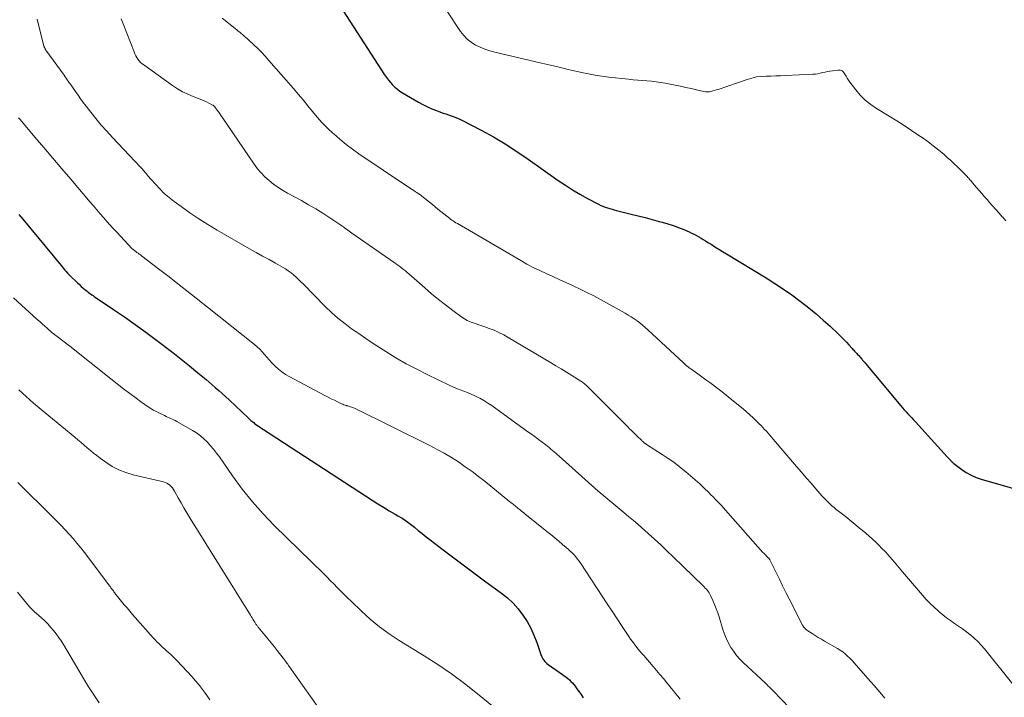
# Model space of a CAD drawing. Units: feet. Extents: x 1935000 to 1940022, y 545000 to 550000.
# Drawn here: x 1936039 to 1936211, y 545228 to 545346 of the extents above; entities that cross this region are included whole.
import ezdxf

# ---------------------------------------------------------------- set-up
doc = ezdxf.new("R2010")
doc.units = ezdxf.units.FT
doc.header["$LTSCALE"] = 100
doc.header["$MEASUREMENT"] = 0
doc.layers.add('CONTOUR INDEX', color=32, linetype='Continuous', lineweight=25)
doc.layers.add('CONTOUR INTERMEDIATE', color=40, linetype='Continuous', lineweight=15)

msp = doc.modelspace()

# ---------------------------------------------------------------- linework, layer by layer
at = {"layer": 'CONTOUR INDEX', "flags": 128}
for points, elevation in [([(1936093.8, 545350.2), (1936102.81, 545336.15), (1936103.13, 545335.69), (1936103.46, 545335.25), (1936103.82, 545334.83), (1936104.2, 545334.42), (1936104.6, 545334.03), (1936105.02, 545333.67), (1936105.47, 545333.35), (1936105.94, 545333.05), (1936108.72, 545331.41), (1936109.48, 545330.99), (1936110.25, 545330.6), (1936111.04, 545330.25), (1936111.85, 545329.94), (1936112.54, 545329.69), (1936113.01, 545329.52), (1936113.48, 545329.36), (1936113.95, 545329.2), (1936114.42, 545329.04), (1936114.89, 545328.88), (1936115.35, 545328.7), (1936115.8, 545328.5), (1936116.24, 545328.28), (1936119.63, 545326.51), (1936121.74, 545325.35), (1936123.82, 545324.13), (1936125.84, 545322.84), (1936127.83, 545321.48), (1936133.04, 545317.77), (1936134.28, 545316.93), (1936135.54, 545316.12), (1936136.83, 545315.36), (1936138.15, 545314.63), (1936140.06, 545313.61), (1936140.44, 545313.43), (1936140.82, 545313.26), (1936141.21, 545313.12), (1936141.6, 545312.98), (1936142, 545312.87), (1936142.41, 545312.75), (1936142.81, 545312.65), (1936143.21, 545312.54), (1936145.73, 545311.91), (1936146.95, 545311.6), (1936148.18, 545311.29), (1936149.4, 545310.96), (1936150.63, 545310.64), (1936151.17, 545310.49), (1936152.11, 545310.22), (1936153.05, 545309.91), (1936153.98, 545309.57), (1936154.89, 545309.2), (1936155.85, 545308.8), (1936156.27, 545308.6), (1936156.69, 545308.4), (1936157.1, 545308.18), (1936157.51, 545307.95), (1936157.91, 545307.71), (1936158.31, 545307.47), (1936158.7, 545307.22), (1936159.1, 545306.98), (1936159.65, 545306.64), (1936160.33, 545306.22), (1936161, 545305.81), (1936161.67, 545305.39), (1936162.35, 545304.98), (1936169.24, 545300.79), (1936170.75, 545299.84), (1936172.25, 545298.85), (1936173.71, 545297.82), (1936175.16, 545296.76), (1936175.4, 545296.58), (1936176.69, 545295.57), (1936177.96, 545294.53), (1936179.2, 545293.45), (1936180.41, 545292.35), (1936181.87, 545290.98), (1936182.33, 545290.53), (1936182.78, 545290.08), (1936183.22, 545289.61), (1936183.65, 545289.14), (1936184.23, 545288.48), (1936184.37, 545288.33), (1936184.5, 545288.19), (1936184.64, 545288.04), (1936184.77, 545287.89), (1936184.92, 545287.74), (1936185.05, 545287.6), (1936185.18, 545287.46), (1936185.32, 545287.33), (1936185.45, 545287.19), (1936185.58, 545287.05), (1936185.71, 545286.9), (1936185.83, 545286.75), (1936185.9, 545286.66), (1936186.06, 545286.47), (1936186.22, 545286.27), (1936186.38, 545286.08), (1936186.54, 545285.88), (1936192.69, 545278.48), (1936193, 545278.12), (1936193.31, 545277.77), (1936193.63, 545277.42), (1936193.95, 545277.08), (1936194.28, 545276.73), (1936194.6, 545276.39), (1936194.92, 545276.04), (1936195.24, 545275.69), (1936200.78, 545269.59), (1936200.88, 545269.47), (1936200.99, 545269.36), (1936201.1, 545269.25), (1936201.22, 545269.13), (1936201.27, 545269.08), (1936201.35, 545269), (1936201.44, 545268.91), (1936201.52, 545268.83), (1936201.61, 545268.74), (1936201.69, 545268.66), (1936201.78, 545268.57), (1936201.87, 545268.5), (1936201.96, 545268.42), (1936203.32, 545267.4), (1936204.11, 545266.86), (1936204.94, 545266.39), (1936205.82, 545266.01), (1936206.73, 545265.7), (1936216.39, 545262.94)], 1060), ([(1936039.12, 545311.85), (1936039.81, 545311.02), (1936046.47, 545302.93), (1936046.68, 545302.67), (1936046.9, 545302.4), (1936047.13, 545302.15), (1936047.35, 545301.89), (1936047.58, 545301.64), (1936047.81, 545301.39), (1936048.05, 545301.14), (1936048.29, 545300.9), (1936049, 545300.21), (1936049.32, 545299.91), (1936049.65, 545299.61), (1936049.98, 545299.31), (1936050.31, 545299.02), (1936050.61, 545298.77), (1936050.8, 545298.61), (1936051, 545298.45), (1936051.2, 545298.3), (1936051.4, 545298.15), (1936051.6, 545298), (1936051.81, 545297.86), (1936052.02, 545297.71), (1936052.22, 545297.57), (1936055.61, 545295.29), (1936057.49, 545294), (1936059.37, 545292.68), (1936061.21, 545291.32), (1936063.05, 545289.95), (1936065.9, 545287.77), (1936067.37, 545286.62), (1936068.83, 545285.46), (1936070.28, 545284.27), (1936071.71, 545283.07), (1936073.31, 545281.71), (1936073.93, 545281.17), (1936074.54, 545280.63), (1936075.14, 545280.08), (1936075.74, 545279.52), (1936079.04, 545276.38), (1936079.19, 545276.24), (1936079.35, 545276.1), (1936079.51, 545275.96), (1936079.67, 545275.82), (1936079.83, 545275.69), (1936080, 545275.56), (1936080.17, 545275.43), (1936080.34, 545275.31), (1936080.56, 545275.15), (1936080.84, 545274.96), (1936081.12, 545274.76), (1936081.4, 545274.57), (1936081.69, 545274.39), (1936100.63, 545262.05), (1936101.62, 545261.42), (1936102.61, 545260.81), (1936103.61, 545260.21), (1936104.62, 545259.63), (1936105.13, 545259.34), (1936105.87, 545258.89), (1936106.6, 545258.41), (1936107.3, 545257.88), (1936107.98, 545257.34), (1936108.65, 545256.77), (1936109.33, 545256.22), (1936110.02, 545255.67), (1936110.71, 545255.14), (1936113.01, 545253.38), (1936114.86, 545251.98), (1936116.72, 545250.59), (1936118.58, 545249.21), (1936120.46, 545247.83), (1936123.18, 545245.85), (1936124.22, 545245.01), (1936125.2, 545244.1), (1936126.08, 545243.1), (1936126.89, 545242.03), (1936127.61, 545240.89), (1936128.26, 545239.72), (1936128.81, 545238.5), (1936129.3, 545237.25), (1936130.02, 545235.13), (1936130.12, 545234.88), (1936130.23, 545234.63), (1936130.37, 545234.39), (1936130.52, 545234.16), (1936130.68, 545233.95), (1936130.87, 545233.75), (1936131.07, 545233.57), (1936131.28, 545233.4), (1936133.78, 545231.69), (1936134.09, 545231.47), (1936134.39, 545231.24), (1936134.69, 545231), (1936134.98, 545230.75), (1936135.25, 545230.48), (1936135.52, 545230.21), (1936135.76, 545229.92), (1936136, 545229.62), (1936136.3, 545229.2), (1936136.67, 545228.68), (1936137.04, 545228.16), (1936137.4, 545227.63)], 1080)]:
    msp.add_lwpolyline(points, dxfattribs=dict(at, elevation=elevation))
at = {"layer": 'CONTOUR INTERMEDIATE', "flags": 128}
for points, elevation in [([(1936113.64, 545347.31), (1936116.03, 545343.72), (1936116.58, 545343.02), (1936117.18, 545342.38), (1936117.87, 545341.84), (1936118.62, 545341.37), (1936119.43, 545340.98), (1936120.26, 545340.63), (1936121.11, 545340.35), (1936121.98, 545340.11), (1936130.12, 545338.21), (1936131.68, 545337.85), (1936133.23, 545337.49), (1936134.79, 545337.13), (1936136.35, 545336.76), (1936137.12, 545336.58), (1936138.3, 545336.33), (1936139.47, 545336.11), (1936140.66, 545335.93), (1936141.85, 545335.78), (1936145.27, 545335.41), (1936146.07, 545335.33), (1936146.88, 545335.25), (1936147.68, 545335.18), (1936148.49, 545335.12), (1936149.29, 545335.05), (1936150.09, 545334.96), (1936150.89, 545334.84), (1936151.68, 545334.7), (1936153.4, 545334.37), (1936154.34, 545334.18), (1936155.27, 545333.99), (1936156.21, 545333.78), (1936157.14, 545333.58), (1936158.38, 545333.29), (1936158.69, 545333.24), (1936159, 545333.22), (1936159.32, 545333.24), (1936159.63, 545333.29), (1936159.95, 545333.37), (1936160.26, 545333.45), (1936160.57, 545333.54), (1936160.87, 545333.64), (1936165.94, 545335.39), (1936166.75, 545335.62), (1936167.56, 545335.8), (1936168.4, 545335.91), (1936169.24, 545335.96), (1936170.09, 545335.97), (1936170.93, 545335.99), (1936171.78, 545336.02), (1936172.63, 545336.06), (1936177.38, 545336.28), (1936177.82, 545336.32), (1936178.25, 545336.37), (1936178.67, 545336.45), (1936179.1, 545336.56), (1936179.52, 545336.66), (1936179.94, 545336.75), (1936180.37, 545336.83), (1936180.8, 545336.88), (1936181.78, 545336.99), (1936182.15, 545336.96), (1936182.48, 545336.85), (1936182.75, 545336.63), (1936182.98, 545336.32), (1936183.17, 545335.95), (1936183.38, 545335.59), (1936183.61, 545335.24), (1936183.85, 545334.89), (1936184.85, 545333.57), (1936185.65, 545332.63), (1936186.52, 545331.75), (1936187.48, 545330.98), (1936188.5, 545330.28), (1936190.69, 545328.95), (1936192, 545328.14), (1936193.3, 545327.32), (1936194.59, 545326.47), (1936195.87, 545325.62), (1936196.42, 545325.25), (1936197.4, 545324.55), (1936198.37, 545323.83), (1936199.31, 545323.07), (1936200.23, 545322.28), (1936200.79, 545321.79), (1936201.41, 545321.23), (1936202.02, 545320.66), (1936202.63, 545320.08), (1936203.22, 545319.49), (1936204.12, 545318.58), (1936204.26, 545318.44), (1936204.4, 545318.29), (1936204.54, 545318.14), (1936204.67, 545317.99), (1936204.81, 545317.84), (1936204.94, 545317.69), (1936205.07, 545317.53), (1936205.2, 545317.38), (1936205.88, 545316.57), (1936206.36, 545316.02), (1936206.83, 545315.47), (1936207.31, 545314.92), (1936207.79, 545314.37), (1936208.12, 545314), (1936208.68, 545313.36), (1936209.25, 545312.72), (1936209.81, 545312.08), (1936210.38, 545311.43), (1936210.45, 545311.35), (1936210.97, 545310.74)], 1056), ([(1936042.29, 545345.87), (1936043.48, 545341.19), (1936043.5, 545341.1), (1936043.53, 545341.01), (1936043.57, 545340.92), (1936043.62, 545340.83), (1936043.66, 545340.75), (1936043.71, 545340.66), (1936043.77, 545340.58), (1936043.82, 545340.5), (1936046.97, 545336.1), (1936047.16, 545335.84), (1936047.34, 545335.58), (1936047.52, 545335.32), (1936047.71, 545335.06), (1936047.89, 545334.81), (1936048.07, 545334.55), (1936048.25, 545334.29), (1936048.43, 545334.03), (1936048.96, 545333.26), (1936049.41, 545332.62), (1936049.86, 545331.99), (1936050.33, 545331.36), (1936050.8, 545330.74), (1936051.63, 545329.68), (1936052.53, 545328.54), (1936053.46, 545327.42), (1936054.42, 545326.33), (1936055.41, 545325.26), (1936060.31, 545320.07), (1936060.47, 545319.9), (1936060.62, 545319.73), (1936060.78, 545319.56), (1936060.93, 545319.39), (1936061.12, 545319.17), (1936061.18, 545319.11), (1936061.23, 545319.04), (1936061.28, 545318.98), (1936061.32, 545318.91), (1936061.37, 545318.85), (1936061.42, 545318.78), (1936061.47, 545318.72), (1936061.53, 545318.65), (1936062.88, 545317.1), (1936063.64, 545316.29), (1936064.43, 545315.52), (1936065.27, 545314.8), (1936066.14, 545314.11), (1936067.37, 545313.21), (1936068.9, 545312.13), (1936070.45, 545311.08), (1936072.04, 545310.09), (1936073.65, 545309.13), (1936079.3, 545305.88), (1936080.42, 545305.24), (1936081.55, 545304.6), (1936082.67, 545303.97), (1936083.8, 545303.34), (1936085.04, 545302.65), (1936085.54, 545302.35), (1936086.03, 545302.04), (1936086.5, 545301.69), (1936086.95, 545301.32), (1936087.39, 545300.93), (1936087.82, 545300.53), (1936088.24, 545300.12), (1936088.66, 545299.71), (1936092.47, 545295.83), (1936093.55, 545294.78), (1936094.67, 545293.77), (1936095.85, 545292.83), (1936097.06, 545291.93), (1936098.3, 545291.07), (1936099.55, 545290.21), (1936100.81, 545289.38), (1936102.08, 545288.56), (1936103.02, 545287.96), (1936104.78, 545286.88), (1936106.57, 545285.84), (1936108.39, 545284.87), (1936110.24, 545283.94), (1936114.07, 545282.1), (1936114.69, 545281.82), (1936115.32, 545281.54), (1936115.96, 545281.29), (1936116.61, 545281.05), (1936117.25, 545280.81), (1936117.88, 545280.55), (1936118.5, 545280.26), (1936119.12, 545279.95), (1936119.37, 545279.81), (1936120.09, 545279.41), (1936120.8, 545278.98), (1936121.49, 545278.53), (1936122.17, 545278.05), (1936127.76, 545273.99), (1936128.38, 545273.53), (1936129, 545273.08), (1936129.62, 545272.61), (1936130.24, 545272.15), (1936130.86, 545271.68), (1936131.16, 545271.44), (1936131.46, 545271.21), (1936131.75, 545270.97), (1936132.05, 545270.73), (1936132.34, 545270.48), (1936132.62, 545270.23), (1936132.91, 545269.98), (1936133.19, 545269.73), (1936140.01, 545263.64), (1936140.08, 545263.57), (1936140.16, 545263.5), (1936140.24, 545263.43), (1936140.32, 545263.36), (1936140.4, 545263.29), (1936140.48, 545263.23), (1936140.56, 545263.16), (1936140.64, 545263.09), (1936144.14, 545260.19), (1936145.28, 545259.22), (1936146.43, 545258.25), (1936147.56, 545257.27), (1936148.68, 545256.27), (1936149.79, 545255.27), (1936150.89, 545254.25), (1936151.98, 545253.22), (1936153.06, 545252.18), (1936158.29, 545247.12), (1936158.48, 545246.93), (1936158.66, 545246.74), (1936158.84, 545246.55), (1936159.01, 545246.34), (1936159.17, 545246.14), (1936159.32, 545245.92), (1936159.45, 545245.69), (1936159.57, 545245.45), (1936159.98, 545244.55), (1936160.27, 545243.85), (1936160.55, 545243.14), (1936160.81, 545242.42), (1936161.05, 545241.7), (1936161.72, 545239.51), (1936162.01, 545238.7), (1936162.33, 545237.91), (1936162.71, 545237.14), (1936163.12, 545236.4), (1936163.6, 545235.69), (1936164.11, 545235.01), (1936164.67, 545234.37), (1936165.27, 545233.76), (1936169.13, 545230.14), (1936169.3, 545229.98), (1936169.47, 545229.82), (1936169.63, 545229.66), (1936169.8, 545229.5), (1936170.01, 545229.3), (1936170.07, 545229.24), (1936170.13, 545229.18), (1936170.19, 545229.12), (1936170.25, 545229.06), (1936170.31, 545228.99), (1936170.37, 545228.93), (1936170.43, 545228.87), (1936170.49, 545228.81), (1936174.83, 545224.29)], 1072), ([(1936056.93, 545345.91), (1936057.25, 545345.09), (1936059.16, 545340.16), (1936059.31, 545339.83), (1936059.47, 545339.51), (1936059.65, 545339.2), (1936059.84, 545338.9), (1936060.07, 545338.62), (1936060.31, 545338.35), (1936060.57, 545338.11), (1936060.85, 545337.89), (1936065.88, 545334.3), (1936066.73, 545333.74), (1936067.61, 545333.23), (1936068.53, 545332.79), (1936069.47, 545332.39), (1936070.53, 545331.98), (1936070.95, 545331.82), (1936071.37, 545331.64), (1936071.78, 545331.45), (1936072.19, 545331.25), (1936072.85, 545330.91), (1936072.92, 545330.87), (1936072.99, 545330.82), (1936073.05, 545330.77), (1936073.11, 545330.72), (1936073.17, 545330.66), (1936073.22, 545330.6), (1936073.27, 545330.54), (1936073.32, 545330.48), (1936073.66, 545330), (1936073.88, 545329.7), (1936074.09, 545329.4), (1936074.3, 545329.09), (1936074.51, 545328.78), (1936080.1, 545320.59), (1936080.67, 545319.81), (1936081.29, 545319.07), (1936081.97, 545318.39), (1936082.68, 545317.74), (1936083.44, 545317.14), (1936084.23, 545316.58), (1936085.04, 545316.06), (1936085.88, 545315.57), (1936088.3, 545314.26), (1936089.56, 545313.55), (1936090.81, 545312.82), (1936092.04, 545312.06), (1936093.25, 545311.27), (1936095.16, 545310), (1936095.41, 545309.83), (1936095.65, 545309.66), (1936095.9, 545309.48), (1936096.14, 545309.3), (1936096.38, 545309.12), (1936096.63, 545308.94), (1936096.87, 545308.77), (1936097.12, 545308.6), (1936104.47, 545303.47), (1936104.8, 545303.23), (1936105.13, 545302.99), (1936105.46, 545302.75), (1936105.78, 545302.51), (1936106.11, 545302.26), (1936106.43, 545302.01), (1936106.74, 545301.74), (1936107.05, 545301.48), (1936109.81, 545299.05), (1936110.99, 545298.04), (1936112.19, 545297.04), (1936113.42, 545296.08), (1936114.66, 545295.13), (1936116.28, 545293.93), (1936116.73, 545293.63), (1936117.2, 545293.35), (1936117.69, 545293.13), (1936118.2, 545292.93), (1936118.72, 545292.76), (1936119.24, 545292.59), (1936119.76, 545292.41), (1936120.28, 545292.24), (1936121, 545291.99), (1936121.87, 545291.66), (1936122.72, 545291.3), (1936123.54, 545290.88), (1936124.35, 545290.43), (1936131.68, 545286.05), (1936132.61, 545285.49), (1936133.55, 545284.92), (1936134.48, 545284.35), (1936135.4, 545283.77), (1936136.97, 545282.8), (1936137.11, 545282.71), (1936137.25, 545282.61), (1936137.39, 545282.51), (1936137.53, 545282.4), (1936137.66, 545282.29), (1936137.79, 545282.18), (1936137.92, 545282.07), (1936138.04, 545281.95), (1936145.17, 545274.82), (1936145.48, 545274.51), (1936145.8, 545274.19), (1936146.12, 545273.88), (1936146.43, 545273.57), (1936146.72, 545273.28), (1936146.89, 545273.11), (1936147.07, 545272.94), (1936147.24, 545272.78), (1936147.42, 545272.61), (1936147.59, 545272.44), (1936147.68, 545272.36), (1936147.77, 545272.28), (1936147.86, 545272.2), (1936147.95, 545272.12), (1936148.03, 545272.04), (1936148.08, 545272), (1936148.13, 545271.96), (1936148.18, 545271.92), (1936148.23, 545271.89), (1936148.28, 545271.85), (1936148.33, 545271.81), (1936148.38, 545271.78), (1936148.43, 545271.74), (1936151.16, 545270), (1936152.16, 545269.34), (1936153.15, 545268.65), (1936154.11, 545267.92), (1936155.05, 545267.18), (1936155.25, 545267.02), (1936156.07, 545266.32), (1936156.88, 545265.61), (1936157.68, 545264.89), (1936158.46, 545264.14), (1936159.25, 545263.38), (1936159.63, 545263.01), (1936160, 545262.63), (1936160.38, 545262.25), (1936160.74, 545261.87), (1936161.11, 545261.49), (1936161.47, 545261.1), (1936161.83, 545260.71), (1936162.18, 545260.31), (1936168.69, 545252.96), (1936168.85, 545252.79), (1936169.01, 545252.62), (1936169.17, 545252.45), (1936169.33, 545252.29), (1936169.57, 545252.06), (1936169.62, 545252.02), (1936169.66, 545251.97), (1936169.71, 545251.92), (1936169.75, 545251.87), (1936169.79, 545251.82), (1936169.83, 545251.77), (1936169.87, 545251.71), (1936169.9, 545251.66), (1936170.98, 545249.46), (1936171.55, 545248.3), (1936172.12, 545247.14), (1936172.7, 545245.99), (1936173.28, 545244.84), (1936175.61, 545240.25), (1936175.69, 545240.11), (1936175.78, 545239.97), (1936175.88, 545239.84), (1936175.98, 545239.72), (1936176.1, 545239.6), (1936176.22, 545239.49), (1936176.35, 545239.39), (1936176.49, 545239.3), (1936177.27, 545238.81), (1936177.8, 545238.47), (1936178.33, 545238.15), (1936178.87, 545237.83), (1936179.41, 545237.51), (1936181.68, 545236.2), (1936182.15, 545235.91), (1936182.6, 545235.6), (1936183.02, 545235.26), (1936183.44, 545234.89), (1936183.83, 545234.51), (1936184.22, 545234.12), (1936184.59, 545233.72), (1936184.96, 545233.31), (1936187.45, 545230.46), (1936188.08, 545229.73), (1936188.7, 545229), (1936189.32, 545228.27), (1936189.93, 545227.54)], 1068), ([(1936074.52, 545346.06), (1936077.04, 545344.02), (1936077.31, 545343.81), (1936077.57, 545343.59), (1936077.83, 545343.37), (1936078.1, 545343.15), (1936078.36, 545342.93), (1936078.61, 545342.71), (1936078.87, 545342.48), (1936079.12, 545342.25), (1936080.02, 545341.42), (1936080.7, 545340.77), (1936081.38, 545340.1), (1936082.02, 545339.4), (1936082.66, 545338.69), (1936086.91, 545333.78), (1936087.75, 545332.79), (1936088.59, 545331.8), (1936089.42, 545330.8), (1936090.24, 545329.79), (1936091.08, 545328.8), (1936091.94, 545327.83), (1936092.85, 545326.91), (1936093.79, 545326.01), (1936093.94, 545325.87), (1936095, 545324.95), (1936096.08, 545324.05), (1936097.2, 545323.21), (1936098.34, 545322.4), (1936106.81, 545316.69), (1936107.08, 545316.52), (1936107.34, 545316.35), (1936107.6, 545316.18), (1936107.87, 545316.01), (1936108.18, 545315.81), (1936108.29, 545315.74), (1936108.4, 545315.67), (1936108.5, 545315.61), (1936108.61, 545315.54), (1936108.66, 545315.51), (1936108.74, 545315.46), (1936108.82, 545315.4), (1936108.89, 545315.35), (1936108.97, 545315.29), (1936109.04, 545315.24), (1936109.12, 545315.18), (1936109.19, 545315.12), (1936109.27, 545315.06), (1936111.12, 545313.56), (1936111.61, 545313.16), (1936112.1, 545312.76), (1936112.59, 545312.37), (1936113.09, 545311.98), (1936113.64, 545311.54), (1936113.86, 545311.36), (1936114.08, 545311.19), (1936114.3, 545311.03), (1936114.53, 545310.87), (1936114.76, 545310.71), (1936114.99, 545310.56), (1936115.23, 545310.41), (1936115.47, 545310.27), (1936126.5, 545303.82), (1936127.59, 545303.21), (1936128.69, 545302.61), (1936129.81, 545302.06), (1936130.94, 545301.53), (1936132.08, 545301.01), (1936133.22, 545300.5), (1936134.36, 545299.98), (1936135.5, 545299.47), (1936135.64, 545299.41), (1936136.85, 545298.85), (1936138.04, 545298.27), (1936139.22, 545297.66), (1936140.39, 545297.03), (1936144.71, 545294.63), (1936145.24, 545294.32), (1936145.76, 545294), (1936146.27, 545293.67), (1936146.77, 545293.31), (1936147.26, 545292.94), (1936147.74, 545292.56), (1936148.2, 545292.16), (1936148.66, 545291.75), (1936154.86, 545285.96), (1936154.98, 545285.85), (1936155.09, 545285.75), (1936155.21, 545285.65), (1936155.33, 545285.54), (1936155.4, 545285.48), (1936155.49, 545285.41), (1936155.57, 545285.34), (1936155.66, 545285.27), (1936155.75, 545285.21), (1936155.84, 545285.14), (1936155.93, 545285.07), (1936156.02, 545285.01), (1936156.11, 545284.94), (1936157.34, 545284.07), (1936158.04, 545283.56), (1936158.75, 545283.05), (1936159.45, 545282.54), (1936160.15, 545282.03), (1936160.19, 545282), (1936160.9, 545281.46), (1936161.61, 545280.92), (1936162.31, 545280.36), (1936163, 545279.8), (1936165.23, 545277.98), (1936165.84, 545277.47), (1936166.43, 545276.94), (1936167.01, 545276.4), (1936167.58, 545275.85), (1936168.06, 545275.37), (1936168.37, 545275.05), (1936168.68, 545274.72), (1936168.99, 545274.39), (1936169.29, 545274.05), (1936169.59, 545273.71), (1936169.89, 545273.37), (1936170.18, 545273.03), (1936170.48, 545272.69), (1936174.55, 545267.92), (1936175.39, 545266.94), (1936176.23, 545265.96), (1936177.07, 545264.99), (1936177.91, 545264.02), (1936178.94, 545262.82), (1936179.28, 545262.45), (1936179.62, 545262.09), (1936179.97, 545261.75), (1936180.34, 545261.41), (1936180.71, 545261.08), (1936181.09, 545260.76), (1936181.47, 545260.45), (1936181.86, 545260.14), (1936183, 545259.25), (1936183.71, 545258.68), (1936184.41, 545258.12), (1936185.11, 545257.54), (1936185.81, 545256.96), (1936186, 545256.8), (1936186.59, 545256.29), (1936187.18, 545255.78), (1936187.76, 545255.26), (1936188.33, 545254.73), (1936188.88, 545254.19), (1936189.43, 545253.64), (1936189.96, 545253.08), (1936190.49, 545252.5), (1936190.65, 545252.31), (1936191.25, 545251.63), (1936191.84, 545250.95), (1936192.43, 545250.27), (1936193.01, 545249.58), (1936196.51, 545245.47), (1936197.14, 545244.75), (1936197.8, 545244.06), (1936198.49, 545243.4), (1936199.2, 545242.75), (1936199.37, 545242.6), (1936200.02, 545242.06), (1936200.68, 545241.55), (1936201.37, 545241.06), (1936202.07, 545240.59), (1936202.77, 545240.12), (1936203.46, 545239.64), (1936204.14, 545239.13), (1936204.8, 545238.61), (1936204.84, 545238.58), (1936205.49, 545238), (1936206.12, 545237.41), (1936206.71, 545236.78), (1936207.27, 545236.12), (1936212.22, 545229.96)], 1064), ([(1936039.05, 545328.7), (1936039.32, 545328.39), (1936041.91, 545325.34), (1936043.47, 545323.5), (1936045.03, 545321.66), (1936046.59, 545319.82), (1936048.15, 545317.98), (1936051.51, 545314.01), (1936052.08, 545313.33), (1936052.66, 545312.65), (1936053.24, 545311.98), (1936053.82, 545311.31), (1936053.88, 545311.24), (1936054.44, 545310.61), (1936055, 545309.98), (1936055.57, 545309.35), (1936056.15, 545308.74), (1936058.79, 545305.94), (1936058.86, 545305.87), (1936058.93, 545305.8), (1936059.01, 545305.73), (1936059.09, 545305.66), (1936059.17, 545305.6), (1936059.25, 545305.54), (1936059.33, 545305.48), (1936059.41, 545305.42), (1936059.66, 545305.24), (1936059.87, 545305.09), (1936060.08, 545304.93), (1936060.29, 545304.78), (1936060.49, 545304.63), (1936063.41, 545302.39), (1936065.06, 545301.12), (1936066.72, 545299.84), (1936068.36, 545298.55), (1936070, 545297.25), (1936080.15, 545289.2), (1936080.62, 545288.8), (1936081.07, 545288.38), (1936081.49, 545287.93), (1936081.89, 545287.46), (1936082.28, 545286.98), (1936082.69, 545286.51), (1936083.11, 545286.05), (1936083.54, 545285.6), (1936083.74, 545285.4), (1936084.3, 545284.88), (1936084.89, 545284.4), (1936085.52, 545283.98), (1936086.17, 545283.59), (1936092.42, 545280.3), (1936092.96, 545280.01), (1936093.51, 545279.73), (1936094.06, 545279.46), (1936094.61, 545279.2), (1936095.32, 545278.86), (1936095.52, 545278.77), (1936095.72, 545278.68), (1936095.93, 545278.61), (1936096.14, 545278.55), (1936096.22, 545278.52), (1936096.39, 545278.48), (1936096.55, 545278.43), (1936096.72, 545278.37), (1936096.89, 545278.32), (1936097.06, 545278.27), (1936097.22, 545278.21), (1936097.38, 545278.14), (1936097.54, 545278.06), (1936110.66, 545271.57), (1936111.94, 545270.91), (1936113.2, 545270.22), (1936114.44, 545269.48), (1936115.66, 545268.71), (1936116.85, 545267.89), (1936118.03, 545267.06), (1936119.18, 545266.19), (1936120.31, 545265.29), (1936124.63, 545261.77), (1936124.81, 545261.63), (1936124.99, 545261.48), (1936125.17, 545261.34), (1936125.34, 545261.19), (1936125.52, 545261.05), (1936125.7, 545260.91), (1936125.88, 545260.77), (1936126.05, 545260.62), (1936126.21, 545260.5), (1936126.47, 545260.29), (1936126.73, 545260.08), (1936126.99, 545259.88), (1936127.25, 545259.67), (1936131.06, 545256.61), (1936131.75, 545256.05), (1936132.44, 545255.49), (1936133.12, 545254.92), (1936133.8, 545254.35), (1936134.43, 545253.82), (1936134.79, 545253.51), (1936135.14, 545253.18), (1936135.48, 545252.85), (1936135.8, 545252.51), (1936136.12, 545252.15), (1936136.42, 545251.78), (1936136.7, 545251.4), (1936136.97, 545251.01), (1936140.68, 545245.33), (1936141.55, 545244.01), (1936142.42, 545242.69), (1936143.3, 545241.37), (1936144.18, 545240.05), (1936145.35, 545238.29), (1936145.65, 545237.85), (1936145.95, 545237.42), (1936146.27, 545237), (1936146.59, 545236.58), (1936146.92, 545236.17), (1936147.25, 545235.76), (1936147.59, 545235.36), (1936147.94, 545234.96), (1936149.57, 545233.06), (1936150.17, 545232.37), (1936150.76, 545231.67), (1936151.35, 545230.96), (1936151.94, 545230.25), (1936152.32, 545229.79), (1936152.71, 545229.31), (1936153.1, 545228.83), (1936153.48, 545228.35), (1936153.87, 545227.87), (1936154.26, 545227.38)], 1076), ([(1936038.19, 545297.32), (1936042.32, 545293.56), (1936042.75, 545293.18), (1936043.18, 545292.79), (1936043.6, 545292.4), (1936044.03, 545292.01), (1936044.85, 545291.27), (1936044.87, 545291.25), (1936044.89, 545291.24), (1936044.91, 545291.22), (1936044.93, 545291.21), (1936045, 545291.15), (1936045.02, 545291.13), (1936045.04, 545291.12), (1936045.06, 545291.1), (1936045.08, 545291.09), (1936046.03, 545290.38), (1936046.53, 545290.01), (1936047.02, 545289.64), (1936047.5, 545289.26), (1936047.99, 545288.88), (1936055.11, 545283.2), (1936056.2, 545282.34), (1936057.3, 545281.48), (1936058.41, 545280.64), (1936059.52, 545279.81), (1936060.3, 545279.23), (1936061.04, 545278.71), (1936061.8, 545278.22), (1936062.58, 545277.76), (1936063.37, 545277.34), (1936064.47, 545276.78), (1936064.73, 545276.65), (1936065, 545276.53), (1936065.27, 545276.41), (1936065.54, 545276.29), (1936065.81, 545276.17), (1936066.07, 545276.05), (1936066.33, 545275.91), (1936066.59, 545275.77), (1936069.33, 545274.21), (1936070.04, 545273.77), (1936070.71, 545273.29), (1936071.33, 545272.75), (1936071.93, 545272.17), (1936072.49, 545271.55), (1936073.02, 545270.92), (1936073.53, 545270.26), (1936074.02, 545269.59), (1936076.32, 545266.28), (1936078, 545263.99), (1936079.77, 545261.77), (1936081.66, 545259.66), (1936083.63, 545257.61), (1936092.14, 545249.27), (1936092.75, 545248.67), (1936093.35, 545248.06), (1936093.95, 545247.46), (1936094.55, 545246.85), (1936095.14, 545246.24), (1936095.75, 545245.63), (1936096.35, 545245.03), (1936096.97, 545244.44), (1936098.76, 545242.71), (1936100.31, 545241.31), (1936101.92, 545239.98), (1936103.61, 545238.76), (1936105.35, 545237.6), (1936109.67, 545234.94), (1936112.08, 545233.39), (1936114.44, 545231.78), (1936116.73, 545230.08), (1936118.98, 545228.32), (1936122.72, 545225.27)], 1084), ([(1936039.12, 545281.27), (1936040.39, 545280.11), (1936041.68, 545278.96), (1936042.98, 545277.84), (1936044.31, 545276.74), (1936048.85, 545273.04), (1936049.4, 545272.58), (1936049.95, 545272.12), (1936050.49, 545271.65), (1936051.02, 545271.18), (1936051.56, 545270.71), (1936052.11, 545270.26), (1936052.67, 545269.81), (1936053.25, 545269.38), (1936054.24, 545268.65), (1936055.35, 545267.94), (1936056.51, 545267.33), (1936057.72, 545266.85), (1936058.99, 545266.48), (1936064.28, 545265.24), (1936064.59, 545265.14), (1936064.88, 545265.02), (1936065.15, 545264.85), (1936065.4, 545264.66), (1936065.63, 545264.43), (1936065.85, 545264.19), (1936066.03, 545263.92), (1936066.2, 545263.65), (1936066.86, 545262.45), (1936067.35, 545261.57), (1936067.85, 545260.7), (1936068.36, 545259.83), (1936068.88, 545258.98), (1936079.42, 545242.02), (1936079.57, 545241.78), (1936079.72, 545241.54), (1936079.87, 545241.3), (1936080.02, 545241.05), (1936080.18, 545240.8), (1936080.26, 545240.69), (1936080.33, 545240.57), (1936080.4, 545240.46), (1936080.48, 545240.35), (1936080.56, 545240.24), (1936080.64, 545240.13), (1936080.72, 545240.02), (1936080.8, 545239.92), (1936081.93, 545238.53), (1936082.48, 545237.87), (1936083.02, 545237.2), (1936083.55, 545236.53), (1936084.09, 545235.86), (1936085.16, 545234.52), (1936085.21, 545234.45), (1936085.57, 545233.97), (1936085.74, 545233.73), (1936085.92, 545233.48), (1936086.09, 545233.24), (1936086.26, 545233), (1936093.13, 545223.24)], 1088), ([(1936038.91, 545265.13), (1936044.99, 545259.14), (1936045.73, 545258.4), (1936046.45, 545257.65), (1936047.16, 545256.9), (1936047.86, 545256.13), (1936048.55, 545255.35), (1936049.22, 545254.55), (1936049.87, 545253.74), (1936050.51, 545252.92), (1936054.94, 545247.07), (1936055.04, 545246.93), (1936055.15, 545246.79), (1936055.25, 545246.65), (1936055.36, 545246.51), (1936055.46, 545246.36), (1936055.56, 545246.23), (1936055.67, 545246.09), (1936055.77, 545245.94), (1936055.95, 545245.7), (1936055.96, 545245.68), (1936055.97, 545245.66), (1936055.98, 545245.65), (1936056, 545245.63), (1936056.04, 545245.57), (1936057, 545244.4), (1936057.47, 545243.84), (1936057.95, 545243.27), (1936058.43, 545242.71), (1936058.92, 545242.15), (1936062.51, 545238.08), (1936062.83, 545237.73), (1936063.15, 545237.39), (1936063.49, 545237.05), (1936063.83, 545236.72), (1936064.18, 545236.4), (1936064.53, 545236.08), (1936064.89, 545235.76), (1936065.25, 545235.45), (1936065.6, 545235.13), (1936065.94, 545234.8), (1936066.28, 545234.47), (1936066.61, 545234.12), (1936069.26, 545231.24), (1936069.82, 545230.61), (1936070.37, 545229.96), (1936070.9, 545229.3), (1936071.41, 545228.62), (1936071.89, 545227.93), (1936072.37, 545227.23)], 1092), ([(1936038.84, 545246.01), (1936040.98, 545243.45), (1936041.07, 545243.35), (1936041.16, 545243.25), (1936041.25, 545243.15), (1936041.35, 545243.05), (1936041.45, 545242.96), (1936041.55, 545242.86), (1936041.65, 545242.77), (1936041.75, 545242.68), (1936043.05, 545241.53), (1936043.6, 545241.02), (1936044.13, 545240.49), (1936044.64, 545239.93), (1936045.13, 545239.36), (1936045.59, 545238.77), (1936046.03, 545238.17), (1936046.45, 545237.54), (1936046.85, 545236.9), (1936049.52, 545232.39), (1936050.38, 545230.96), (1936051.26, 545229.54), (1936052.16, 545228.13), (1936053.07, 545226.74)], 1096)]:
    msp.add_lwpolyline(points, dxfattribs=dict(at, elevation=elevation))

doc.saveas('drawing.dxf')
